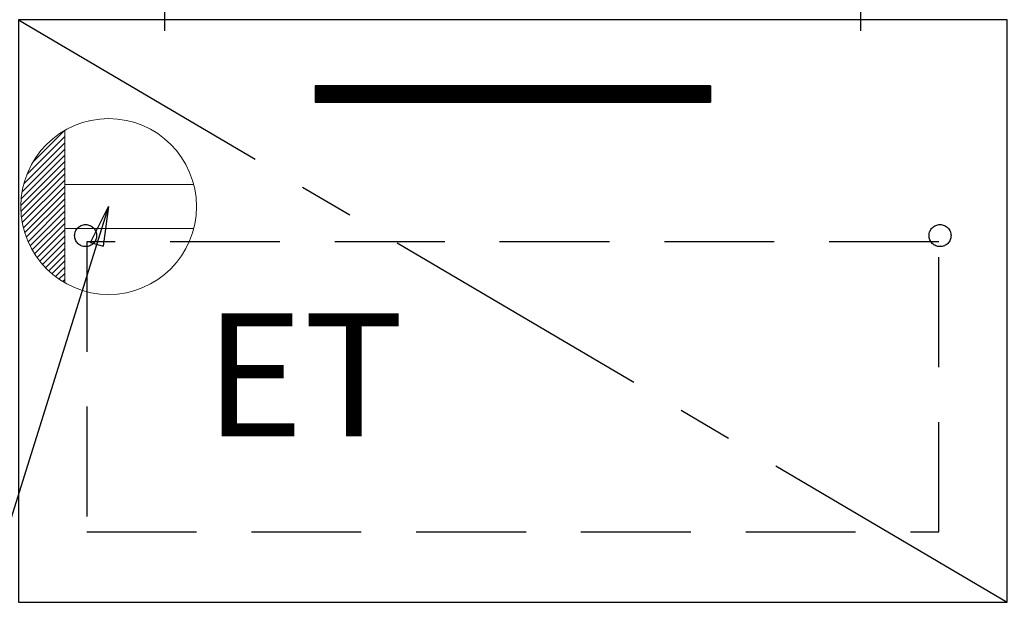
# Model space of a CAD drawing. Extents: x 163 to 26285, y -10810 to 7532.
# Drawn here: x 16134 to 16582, y -8753 to -8488 of the extents above; entities that cross this region are included whole.
import ezdxf

# ---------------------------------------------------------------- set-up
doc = ezdxf.new("R2010")
doc.units = 0
doc.header["$LTSCALE"] = 50
doc.header["$MEASUREMENT"] = 0
doc.linetypes.add('CENTER', pattern=[2, 1.25, -0.25, 0.25, -0.25])
doc.linetypes.add('HIDDEN', pattern=[0.375, 0.25, -0.125])
doc.layers.get('0').update_dxf_attribs({"linetype": 'CONTINUOUS'})
for name, color, linetype in [('120-キャビネット（外）', 7, 'CONTINUOUS'), ('121-キャビネット（中）', 253, 'HIDDEN'), ('122-扉', 6, 'CONTINUOUS'), ('123-扉向き', 231, 'CENTER'), ('150-機器', 8, 'CONTINUOUS'), ('160-文字', 254, 'CONTINUOUS')]:
    doc.layers.add(name, color=color, linetype=linetype)
doc.styles.add('KH001', font='txt')
doc.styles.add('ＭＳ ゴシック', font='txt', dxfattribs={"height": 10})
doc.dimstyles.new('KH1xx030', dxfattribs={"dimscale": 30, "dimtxt": 2, "dimasz": 0.6, "dimexe": 0.3, "dimexo": 1.2, "dimgap": 0.5, "dimtad": 3, "dimdec": 1, "dimdsep": 46, "dimlunit": 6, "dimtxsty": 'KH001', "dimblk": 'DOT', "dimcen": 1, "dimdle": 1, "dimclrd": 256, "dimclre": 256, "dimclrt": 256, "dimadec": 0, "dimazin": 0, "dimtfac": 1, "dimtdec": 1, "dimtix": 1, "dimtmove": 2, "dimatfit": 3, "dimldrblk": 'CLOSEDBLANK', "dimfxl": 1, "dimtolj": 1, "dimtzin": 0, "dimlwd": -1, "dimlwe": -1, "dimarcsym": 0})

# ---------------------------------------------------------------- blocks, each defined once
blk = doc.blocks.new('_ClosedBlank')
at = {"color": 0, "linetype": 'ByBlock', "lineweight": -2}
for p, q in [((-1, 0.167), (0, 0)), ((-1, 0.167), (-1, -0.167)), ((0, 0), (-1, -0.167))]:
    blk.add_line(p, q, dxfattribs=at)
blk = doc.blocks.new('_Dot')
at = {"color": 0, "linetype": 'ByBlock', "lineweight": -2}
blk.add_line((-0.5, 0), (-1, 0), dxfattribs=at)
at = {"color": 0, "linetype": 'ByBlock', "const_width": 0.5}
blk.add_lwpolyline([(-0.25, 0, 1), (0.25, 0, 1)], format="xyb", close=True, dxfattribs=at)

msp = doc.modelspace()

# ---------------------------------------------------------------- hatches: boundary and pattern name
at = {"layer": '122-扉'}
h = msp.add_hatch(dxfattribs=at)
h.set_pattern_fill('ANSI31', color=256, style=0)
h.set_pattern_definition([(135, (197699.08733, -13561.96228), (0.08838834765, 0.08838834765), [])])
h.paths.add_polyline_path([(16448.51, -8517.51), (16268.51, -8517.51), (16268.51, -8525.01), (16448.51, -8525.01)])
edge = h.paths.add_edge_path()
edge.add_line((16448.51, -8525.01), (16118.09, -8525.01))

# ---------------------------------------------------------------- linework, layer by layer
at = {"layer": '120-キャビネット（外）', "color": 6}
msp.add_lwpolyline([(16583.51, -8487.51), (16133.51, -8487.51), (16133.51, -8752.51), (16583.51, -8752.51)], close=True, dxfattribs=at)
at = {"layer": '121-キャビネット（中）', "color": 13, "ltscale": 4}
msp.add_lwpolyline([(16552.51, -8588.51), (16164.51, -8588.51), (16164.51, -8720.51), (16552.51, -8720.51)], close=True, dxfattribs=at)
for centre in [(16164.01, -8585.71), (16164.01, -8585.71), (16553.01, -8585.71)]:
    msp.add_circle(centre, 5, dxfattribs=at)
at = {"layer": '122-扉'}
for p, q in [((16448.51, -8517.51), (16268.51, -8517.51)), ((16268.51, -8517.51), (16268.51, -8525.01)), ((16448.51, -8517.51), (16448.51, -8525.01)), ((16268.51, -8525.01), (16448.51, -8525.01))]:
    msp.add_line(p, q, dxfattribs=at)
at = {"layer": '123-扉向き', "ltscale": 2}
msp.add_line((16133.51, -8487.51), (16583.51, -8752.51), dxfattribs=at)
at = {"layer": '150-機器', "color": 13}
msp.add_line((16200.01, -8492.51), (16200.01, -8472.51), dxfattribs=at)
at = {"layer": '150-機器', "color": 13, "linetype": 'CENTER'}
msp.add_line((16517.01, -8492.51), (16517.01, -8472.51), dxfattribs=at)
at = {"layer": '160-文字', "color": 4, "linetype": 'Continuous', "lineweight": 20}
for p, q in [((16139.88, -8552.48), (16154.48, -8537.88)), ((16154.51, -8537.87), (16154.51, -8607.15)), ((16135.87, -8562.14), (16154.51, -8543.51)), ((16137.26, -8557.93), (16154.51, -8540.68)), ((16135.08, -8565.77), (16154.51, -8546.34)), ((16134.51, -8571.99), (16154.51, -8552)), ((16134.66, -8569.01), (16154.51, -8549.17)), ((16134.57, -8574.76), (16154.51, -8554.82)), ((16134.8, -8577.36), (16154.51, -8557.65)), ((16135.18, -8579.81), (16154.51, -8560.48)), ((16135.68, -8582.13), (16154.51, -8563.31)), ((16213.24, -8562.51), (16154.51, -8562.51)), ((16136.3, -8584.35), (16154.51, -8566.14)), ((16137.02, -8586.46), (16154.51, -8568.97)), ((16137.83, -8588.47), (16154.51, -8571.79)), ((16138.73, -8590.4), (16154.51, -8574.62)), ((16139.71, -8592.24), (16154.51, -8577.45)), ((16140.78, -8594.01), (16154.51, -8580.28)), ((16141.92, -8595.7), (16154.51, -8583.11)), ((16213.24, -8582.51), (16154.51, -8582.51)), ((16143.13, -8597.31), (16154.51, -8585.94)), ((16144.41, -8598.86), (16154.51, -8588.77)), ((16145.77, -8600.33), (16154.51, -8591.59)), ((16147.2, -8601.73), (16154.51, -8594.42)), ((16148.69, -8603.06), (16154.51, -8597.25)), ((16150.26, -8604.32), (16154.51, -8600.08)), ((16151.9, -8605.51), (16154.51, -8602.91)), ((16153.62, -8606.62), (16154.51, -8605.74))]:
    msp.add_line(p, q, dxfattribs=at)
msp.add_circle((16174.51, -8572.51), 40, dxfattribs=at)

# ---------------------------------------------------------------- texts
at = {"layer": '160-文字', "color": 4, "lineweight": 0, "insert": (16218.2, -8621.07), "char_height": 56, "attachment_point": 1, "line_spacing_factor": 0.782827, "style": 'ＭＳ ゴシック'}
msp.add_mtext('ET', dxfattribs=at)

# ---------------------------------------------------------------- leaders
at = {"layer": '160-文字', "annotation_type": 0, "has_hookline": 1, "hookline_direction": 1, "text_width": 1319.09}
msp.add_leader([(16174.51, -8572.51), (15754.86, -9908.64), (15736.86, -9908.64)], dimstyle='KH1xx030', override={"dimgap": 0.5, "dimtad": 1}, dxfattribs=at)

doc.saveas('drawing.dxf')
